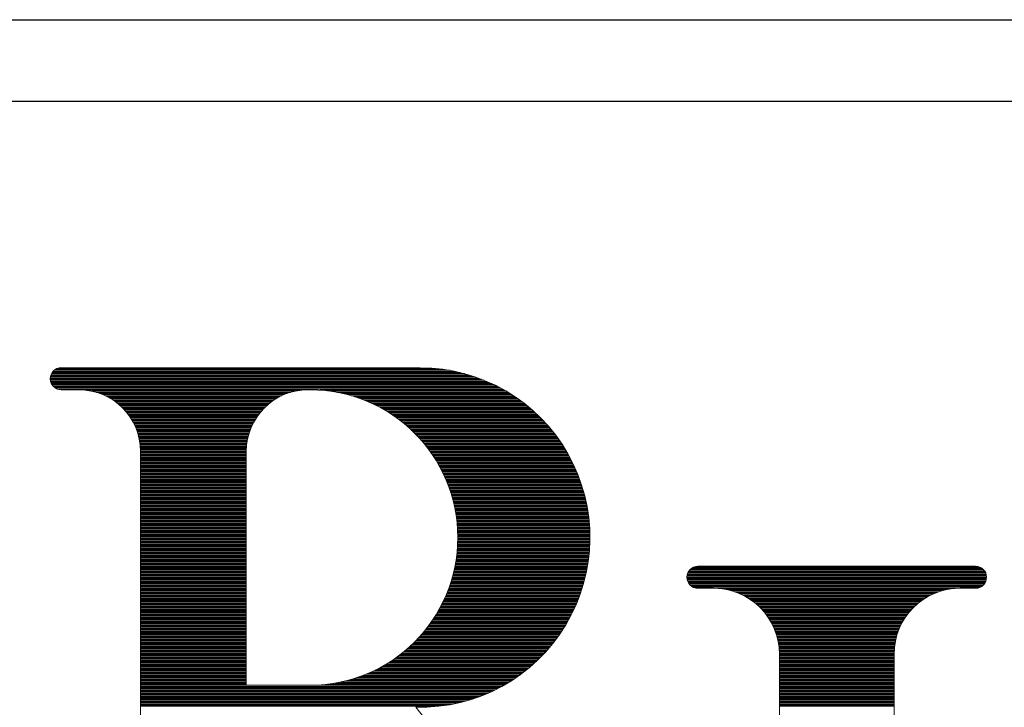
# Model space of a CAD drawing. Units: millimetres. Extents: x 0 to 7517, y 0 to 4751.
# Drawn here: x 748 to 974, y 2658 to 2816 of the extents above; entities that cross this region are included whole.
import ezdxf

# ---------------------------------------------------------------- set-up
doc = ezdxf.new("R2010")
doc.units = ezdxf.units.MM
doc.header["$LTSCALE"] = 3
doc.layers.add('RIロゴ', color=7, linetype='Continuous', lineweight=9)
doc.layers.add('本体', color=7, linetype='Continuous', lineweight=9)

# ---------------------------------------------------------------- blocks, each defined once
blk = doc.blocks.new('*G191')
at = {"layer": 'RIロゴ', "color": 7, "linetype": 'Continuous', "lineweight": 9}
for p, q in [((784, 2623.7), (874.71, 2623.7)), ((784.37, 2623.95), (873.07, 2623.95)), ((784.98, 2624.2), (870.51, 2624.2)), ((783.1, 2621.93), (881.3, 2621.93)), ((783.1, 2621.68), (881.97, 2621.68)), ((783.12, 2621.43), (882.61, 2621.43)), ((783.13, 2622.18), (880.58, 2622.18)), ((783.19, 2622.44), (879.82, 2622.44)), ((783.27, 2622.69), (879, 2622.69)), ((783.39, 2622.94), (878.11, 2622.94)), ((783.54, 2623.19), (877.12, 2623.19)), ((783.74, 2623.45), (876.01, 2623.45)), ((783.17, 2621.17), (883.21, 2621.17)), ((783.24, 2620.92), (883.79, 2620.92)), ((783.34, 2620.67), (884.35, 2620.67)), ((783.48, 2620.42), (884.88, 2620.42)), ((783.66, 2620.17), (885.4, 2620.17)), ((783.9, 2619.91), (885.89, 2619.91)), ((784.22, 2619.66), (886.37, 2619.66)), ((784.7, 2619.41), (886.83, 2619.41)), ((791.15, 2619.16), (840.72, 2619.16)), ((845.02, 2619.16), (887.28, 2619.16)), ((792.71, 2618.9), (839.16, 2618.9)), ((793.68, 2618.65), (838.18, 2618.65)), ((794.45, 2618.4), (837.41, 2618.4)), ((795.11, 2618.15), (836.76, 2618.15)), ((795.68, 2617.89), (836.19, 2617.89)), ((796.19, 2617.64), (835.68, 2617.64)), ((796.65, 2617.39), (835.22, 2617.39)), ((797.08, 2617.14), (834.79, 2617.14)), ((797.47, 2616.88), (834.4, 2616.88)), ((847.43, 2618.9), (887.71, 2618.9)), ((848.97, 2618.65), (888.14, 2618.65)), ((850.19, 2618.4), (888.55, 2618.4)), ((851.22, 2618.15), (888.95, 2618.15)), ((852.14, 2617.89), (889.34, 2617.89)), ((852.97, 2617.64), (889.71, 2617.64)), ((853.73, 2617.39), (890.08, 2617.39)), ((854.44, 2617.14), (890.45, 2617.14)), ((855.1, 2616.88), (890.8, 2616.88)), ((797.84, 2616.63), (834.03, 2616.63)), ((798.19, 2616.38), (833.68, 2616.38)), ((798.51, 2616.13), (833.36, 2616.13)), ((798.82, 2615.87), (833.05, 2615.87)), ((799.11, 2615.62), (832.76, 2615.62)), ((799.38, 2615.37), (832.49, 2615.37)), ((799.64, 2615.12), (832.23, 2615.12)), ((799.89, 2614.87), (831.98, 2614.87)), ((800.12, 2614.61), (831.75, 2614.61)), ((855.73, 2616.63), (891.14, 2616.63)), ((856.32, 2616.38), (891.48, 2616.38)), ((856.88, 2616.13), (891.81, 2616.13)), ((857.41, 2615.87), (892.13, 2615.87)), ((857.92, 2615.62), (892.44, 2615.62)), ((858.42, 2615.37), (892.75, 2615.37)), ((858.89, 2615.12), (893.06, 2615.12)), ((859.34, 2614.87), (893.35, 2614.87)), ((859.78, 2614.61), (893.64, 2614.61)), ((800.35, 2614.36), (831.52, 2614.36)), ((800.56, 2614.11), (831.31, 2614.11)), ((800.77, 2613.86), (831.1, 2613.86)), ((800.96, 2613.6), (830.91, 2613.6)), ((801.15, 2613.35), (830.72, 2613.35)), ((801.32, 2613.1), (830.55, 2613.1)), ((801.49, 2612.85), (830.38, 2612.85)), ((801.65, 2612.59), (830.21, 2612.59)), ((801.81, 2612.34), (830.06, 2612.34)), ((860.21, 2614.36), (893.93, 2614.36)), ((860.62, 2614.11), (894.2, 2614.11)), ((861.02, 2613.86), (894.48, 2613.86)), ((861.4, 2613.6), (894.75, 2613.6)), ((861.78, 2613.35), (895.01, 2613.35)), ((862.15, 2613.1), (895.27, 2613.1)), ((862.5, 2612.85), (895.52, 2612.85)), ((862.85, 2612.59), (895.77, 2612.59)), ((863.18, 2612.34), (896.02, 2612.34)), ((801.96, 2612.09), (829.91, 2612.09)), ((802.1, 2611.84), (829.77, 2611.84)), ((802.23, 2611.58), (829.64, 2611.58)), ((802.36, 2611.33), (829.51, 2611.33)), ((802.48, 2611.08), (829.39, 2611.08)), ((802.59, 2610.83), (829.28, 2610.83)), ((802.7, 2610.57), (829.17, 2610.57)), ((802.81, 2610.32), (829.06, 2610.32)), ((802.9, 2610.07), (828.97, 2610.07)), ((863.51, 2612.09), (896.26, 2612.09)), ((863.83, 2611.84), (896.49, 2611.84)), ((864.14, 2611.58), (896.73, 2611.58)), ((864.45, 2611.33), (896.95, 2611.33)), ((864.75, 2611.08), (897.18, 2611.08)), ((865.04, 2610.83), (897.4, 2610.83)), ((865.32, 2610.57), (897.61, 2610.57)), ((865.6, 2610.32), (897.83, 2610.32)), ((865.87, 2610.07), (898.04, 2610.07)), ((803, 2609.82), (828.87, 2609.82)), ((803.08, 2609.57), (828.79, 2609.57)), ((803.16, 2609.31), (828.7, 2609.31)), ((803.24, 2609.06), (828.63, 2609.06)), ((803.31, 2608.81), (828.56, 2608.81)), ((803.38, 2608.56), (828.49, 2608.56)), ((803.44, 2608.3), (828.43, 2608.3)), ((803.5, 2608.05), (828.37, 2608.05)), ((803.55, 2607.8), (828.32, 2607.8)), ((866.14, 2609.82), (898.24, 2609.82)), ((866.4, 2609.57), (898.44, 2609.57)), ((866.65, 2609.31), (898.64, 2609.31)), ((866.9, 2609.06), (898.84, 2609.06)), ((867.15, 2608.81), (899.03, 2608.81)), ((867.39, 2608.56), (899.22, 2608.56)), ((867.62, 2608.3), (899.4, 2608.3)), ((867.85, 2608.05), (899.59, 2608.05)), ((868.08, 2607.8), (899.76, 2607.8)), ((803.59, 2607.55), (828.27, 2607.55)), ((803.64, 2607.29), (828.23, 2607.29)), ((803.67, 2607.04), (828.19, 2607.04)), ((803.71, 2606.79), (828.16, 2606.79)), ((803.74, 2606.54), (828.13, 2606.54)), ((803.76, 2606.28), (828.11, 2606.28)), ((803.78, 2606.03), (828.09, 2606.03)), ((803.79, 2605.78), (828.08, 2605.78)), ((803.8, 2605.53), (828.07, 2605.53)), ((868.3, 2607.55), (899.94, 2607.55)), ((868.51, 2607.29), (900.11, 2607.29)), ((868.72, 2607.04), (900.29, 2607.04)), ((868.93, 2606.79), (900.45, 2606.79)), ((869.14, 2606.54), (900.62, 2606.54)), ((869.34, 2606.28), (900.78, 2606.28)), ((869.53, 2606.03), (900.94, 2606.03)), ((869.73, 2605.78), (901.1, 2605.78)), ((869.91, 2605.53), (901.25, 2605.53)), ((803.81, 2605.27), (828.06, 2605.27)), ((803.81, 2605.02), (828.06, 2605.02)), ((803.81, 2604.77), (828.06, 2604.77)), ((803.81, 2604.52), (828.06, 2604.52)), ((803.81, 2604.27), (828.06, 2604.27)), ((803.81, 2604.01), (828.06, 2604.01)), ((803.81, 2603.76), (828.06, 2603.76)), ((803.81, 2603.51), (828.06, 2603.51)), ((803.81, 2603.26), (828.06, 2603.26)), ((870.1, 2605.27), (901.4, 2605.27)), ((870.28, 2605.02), (901.55, 2605.02)), ((870.46, 2604.77), (901.7, 2604.77)), ((870.63, 2604.52), (901.84, 2604.52)), ((870.8, 2604.27), (901.98, 2604.27)), ((870.97, 2604.01), (902.12, 2604.01)), ((871.14, 2603.76), (902.26, 2603.76)), ((871.3, 2603.51), (902.39, 2603.51)), ((871.46, 2603.26), (902.52, 2603.26)), ((803.81, 2603), (828.06, 2603)), ((803.81, 2602.75), (828.06, 2602.75)), ((803.81, 2602.5), (828.06, 2602.5)), ((803.81, 2602.25), (828.06, 2602.25)), ((803.81, 2601.99), (828.06, 2601.99)), ((803.81, 2601.74), (828.06, 2601.74)), ((803.81, 2601.49), (828.06, 2601.49)), ((803.81, 2601.24), (828.06, 2601.24)), ((871.61, 2603), (902.65, 2603)), ((871.76, 2602.75), (902.78, 2602.75)), ((871.91, 2602.5), (902.9, 2602.5)), ((872.06, 2602.25), (903.03, 2602.25)), ((872.2, 2601.99), (903.15, 2601.99)), ((872.34, 2601.74), (903.26, 2601.74)), ((872.48, 2601.49), (903.38, 2601.49)), ((872.62, 2601.24), (903.49, 2601.24)), ((803.81, 2600.98), (828.06, 2600.98)), ((803.81, 2600.73), (828.06, 2600.73)), ((803.81, 2600.48), (828.06, 2600.48)), ((803.81, 2600.23), (828.06, 2600.23)), ((803.81, 2599.97), (828.06, 2599.97)), ((803.81, 2599.72), (828.06, 2599.72)), ((803.81, 2599.47), (828.06, 2599.47)), ((803.81, 2599.22), (828.06, 2599.22)), ((803.81, 2598.96), (828.06, 2598.96)), ((872.75, 2600.98), (903.61, 2600.98)), ((872.88, 2600.73), (903.72, 2600.73)), ((873.01, 2600.48), (903.82, 2600.48)), ((873.13, 2600.23), (903.93, 2600.23)), ((873.25, 2599.97), (904.03, 2599.97)), ((873.37, 2599.72), (904.13, 2599.72)), ((873.49, 2599.47), (904.23, 2599.47)), ((873.6, 2599.22), (904.33, 2599.22)), ((873.72, 2598.96), (904.42, 2598.96)), ((803.81, 2598.71), (828.06, 2598.71)), ((803.81, 2598.46), (828.06, 2598.46)), ((803.81, 2598.21), (828.06, 2598.21)), ((803.81, 2597.96), (828.06, 2597.96)), ((803.81, 2597.7), (828.06, 2597.7)), ((803.81, 2597.45), (828.06, 2597.45)), ((803.81, 2597.2), (828.06, 2597.2)), ((803.81, 2596.95), (828.06, 2596.95)), ((803.81, 2596.69), (828.06, 2596.69)), ((873.82, 2598.71), (904.52, 2598.71)), ((873.93, 2598.46), (904.61, 2598.46)), ((874.04, 2598.21), (904.7, 2598.21)), ((874.14, 2597.96), (904.78, 2597.96)), ((874.24, 2597.7), (904.87, 2597.7)), ((874.34, 2597.45), (904.95, 2597.45)), ((874.43, 2597.2), (905.03, 2597.2)), ((874.52, 2596.95), (905.11, 2596.95)), ((874.61, 2596.69), (905.19, 2596.69)), ((803.81, 2596.44), (828.06, 2596.44)), ((803.81, 2596.19), (828.06, 2596.19)), ((803.81, 2595.94), (828.06, 2595.94)), ((803.81, 2595.68), (828.06, 2595.68)), ((803.81, 2595.43), (828.06, 2595.43)), ((803.81, 2595.18), (828.06, 2595.18)), ((803.81, 2594.93), (828.06, 2594.93)), ((803.81, 2594.67), (828.06, 2594.67)), ((803.81, 2594.42), (828.06, 2594.42)), ((874.7, 2596.44), (905.27, 2596.44)), ((874.79, 2596.19), (905.34, 2596.19)), ((874.87, 2595.94), (905.41, 2595.94)), ((874.95, 2595.68), (905.48, 2595.68)), ((875.03, 2595.43), (905.55, 2595.43)), ((875.11, 2595.18), (905.62, 2595.18)), ((875.19, 2594.93), (905.68, 2594.93)), ((875.26, 2594.67), (905.74, 2594.67)), ((875.33, 2594.42), (905.81, 2594.42)), ((803.81, 2594.17), (828.06, 2594.17)), ((803.81, 2593.92), (828.06, 2593.92)), ((803.81, 2593.66), (828.06, 2593.66)), ((803.81, 2593.41), (828.06, 2593.41)), ((803.81, 2593.16), (828.06, 2593.16)), ((803.81, 2592.91), (828.06, 2592.91)), ((803.81, 2592.66), (828.06, 2592.66)), ((803.81, 2592.4), (828.06, 2592.4)), ((803.81, 2592.15), (828.06, 2592.15)), ((875.4, 2594.17), (905.87, 2594.17)), ((875.47, 2593.92), (905.92, 2593.92)), ((875.53, 2593.66), (905.98, 2593.66)), ((875.59, 2593.41), (906.03, 2593.41)), ((875.65, 2593.16), (906.09, 2593.16)), ((875.71, 2592.91), (906.14, 2592.91)), ((875.77, 2592.66), (906.18, 2592.66)), ((875.82, 2592.4), (906.23, 2592.4)), ((875.88, 2592.15), (906.28, 2592.15)), ((803.81, 2591.9), (828.06, 2591.9)), ((803.81, 2591.65), (828.06, 2591.65)), ((803.81, 2591.39), (828.06, 2591.39)), ((803.81, 2591.14), (828.06, 2591.14)), ((803.81, 2590.89), (828.06, 2590.89)), ((803.81, 2590.64), (828.06, 2590.64)), ((803.81, 2590.38), (828.06, 2590.38)), ((803.81, 2590.13), (828.06, 2590.13)), ((803.81, 2589.88), (828.06, 2589.88)), ((875.93, 2591.9), (906.32, 2591.9)), ((875.97, 2591.65), (906.36, 2591.65)), ((876.02, 2591.39), (906.4, 2591.39)), ((876.07, 2591.14), (906.44, 2591.14)), ((876.11, 2590.89), (906.48, 2590.89)), ((876.15, 2590.64), (906.51, 2590.64)), ((876.19, 2590.38), (906.55, 2590.38)), ((876.22, 2590.13), (906.58, 2590.13)), ((876.26, 2589.88), (906.61, 2589.88)), ((803.81, 2589.63), (828.06, 2589.63)), ((803.81, 2589.37), (828.06, 2589.37)), ((803.81, 2589.12), (828.06, 2589.12)), ((803.81, 2588.87), (828.06, 2588.87)), ((803.81, 2588.62), (828.06, 2588.62)), ((803.81, 2588.36), (828.06, 2588.36)), ((803.81, 2588.11), (828.06, 2588.11)), ((803.81, 2587.86), (828.06, 2587.86)), ((803.81, 2587.61), (828.06, 2587.61)), ((876.29, 2589.63), (906.64, 2589.63)), ((876.32, 2589.37), (906.67, 2589.37)), ((876.35, 2589.12), (906.69, 2589.12)), ((876.38, 2588.87), (906.71, 2588.87)), ((876.4, 2588.62), (906.74, 2588.62)), ((876.43, 2588.36), (906.76, 2588.36)), ((876.45, 2588.11), (906.77, 2588.11)), ((876.47, 2587.86), (906.79, 2587.86)), ((876.49, 2587.61), (906.81, 2587.61)), ((803.81, 2587.36), (828.06, 2587.36)), ((803.81, 2587.1), (828.06, 2587.1)), ((803.81, 2586.85), (828.06, 2586.85)), ((803.81, 2586.6), (828.06, 2586.6)), ((803.81, 2586.35), (828.06, 2586.35)), ((803.81, 2586.09), (828.06, 2586.09)), ((803.81, 2585.84), (828.06, 2585.84)), ((803.81, 2585.59), (828.06, 2585.59)), ((803.81, 2585.34), (828.06, 2585.34)), ((876.5, 2587.36), (906.82, 2587.36)), ((876.51, 2587.1), (906.83, 2587.1)), ((876.53, 2586.85), (906.84, 2586.85)), ((876.54, 2586.6), (906.85, 2586.6)), ((876.54, 2586.35), (906.86, 2586.35)), ((876.55, 2586.09), (906.86, 2586.09)), ((876.56, 2585.84), (906.87, 2585.84)), ((876.56, 2585.59), (906.87, 2585.59)), ((876.56, 2585.34), (906.87, 2585.34)), ((803.81, 2585.08), (828.06, 2585.08)), ((803.81, 2584.83), (828.06, 2584.83)), ((803.81, 2584.58), (828.06, 2584.58)), ((803.81, 2584.33), (828.06, 2584.33)), ((803.81, 2584.07), (828.06, 2584.07)), ((803.81, 2583.82), (828.06, 2583.82)), ((803.81, 2583.57), (828.06, 2583.57)), ((803.81, 2583.32), (828.06, 2583.32)), ((803.81, 2583.06), (828.06, 2583.06)), ((876.48, 2583.06), (906.8, 2583.06)), ((876.49, 2583.32), (906.82, 2583.32)), ((876.51, 2583.57), (906.83, 2583.57)), ((876.52, 2583.82), (906.84, 2583.82)), ((876.53, 2584.07), (906.85, 2584.07)), ((876.54, 2584.33), (906.86, 2584.33)), ((876.55, 2584.83), (906.87, 2584.83)), ((876.55, 2584.58), (906.86, 2584.58)), ((876.56, 2585.08), (906.87, 2585.08)), ((803.81, 2582.81), (828.06, 2582.81)), ((803.81, 2582.56), (828.06, 2582.56)), ((803.81, 2582.31), (828.06, 2582.31)), ((803.81, 2582.06), (828.06, 2582.06)), ((803.81, 2581.8), (828.06, 2581.8)), ((803.81, 2581.55), (828.06, 2581.55)), ((803.81, 2581.3), (828.06, 2581.3)), ((803.81, 2581.05), (828.06, 2581.05)), ((803.81, 2580.79), (828.06, 2580.79)), ((876.25, 2580.79), (906.6, 2580.79)), ((876.28, 2581.05), (906.63, 2581.05)), ((876.31, 2581.3), (906.65, 2581.3)), ((876.34, 2581.55), (906.68, 2581.55)), ((876.37, 2581.8), (906.7, 2581.8)), ((876.39, 2582.06), (906.73, 2582.06)), ((876.42, 2582.31), (906.75, 2582.31)), ((876.44, 2582.56), (906.77, 2582.56)), ((876.46, 2582.81), (906.78, 2582.81)), ((803.81, 2580.54), (828.06, 2580.54)), ((803.81, 2580.29), (828.06, 2580.29)), ((803.81, 2580.04), (828.06, 2580.04)), ((803.81, 2579.78), (828.06, 2579.78)), ((803.81, 2579.53), (828.06, 2579.53)), ((803.81, 2579.28), (828.06, 2579.28)), ((803.81, 2579.03), (828.06, 2579.03)), ((803.81, 2578.77), (828.06, 2578.77)), ((803.81, 2578.52), (828.06, 2578.52)), ((875.85, 2578.52), (906.26, 2578.52)), ((875.91, 2578.77), (906.3, 2578.77)), ((875.96, 2579.03), (906.35, 2579.03)), ((876, 2579.28), (906.39, 2579.28)), ((876.05, 2579.53), (906.43, 2579.53)), ((876.09, 2579.78), (906.46, 2579.78)), ((876.13, 2580.04), (906.5, 2580.04)), ((876.17, 2580.29), (906.53, 2580.29)), ((876.21, 2580.54), (906.57, 2580.54)), ((930.44, 2578.52), (996.47, 2578.52)), ((931.15, 2578.77), (995.75, 2578.77)), ((803.81, 2578.27), (828.06, 2578.27)), ((803.81, 2578.02), (828.06, 2578.02)), ((803.81, 2577.76), (828.06, 2577.76)), ((803.81, 2577.51), (828.06, 2577.51)), ((803.81, 2577.26), (828.06, 2577.26)), ((803.81, 2577.01), (828.06, 2577.01)), ((803.81, 2576.75), (828.06, 2576.75)), ((803.81, 2576.5), (828.06, 2576.5)), ((803.81, 2576.25), (828.06, 2576.25)), ((875.3, 2576.25), (905.78, 2576.25)), ((875.37, 2576.5), (905.84, 2576.5)), ((875.44, 2576.75), (905.9, 2576.75)), ((875.5, 2577.01), (905.96, 2577.01)), ((875.57, 2577.26), (906.01, 2577.26)), ((875.63, 2577.51), (906.06, 2577.51)), ((875.69, 2577.76), (906.12, 2577.76)), ((875.75, 2578.02), (906.17, 2578.02)), ((875.8, 2578.27), (906.21, 2578.27)), ((929.1, 2576.25), (997.81, 2576.25)), ((929.11, 2576.5), (997.8, 2576.5)), ((929.14, 2576.75), (997.76, 2576.75)), ((929.2, 2577.01), (997.7, 2577.01)), ((929.29, 2577.26), (997.61, 2577.26)), ((929.41, 2577.51), (997.49, 2577.51)), ((929.57, 2577.76), (997.33, 2577.76)), ((929.78, 2578.02), (997.13, 2578.02)), ((930.05, 2578.27), (996.85, 2578.27)), ((803.81, 2576), (828.06, 2576)), ((803.81, 2575.75), (828.06, 2575.75)), ((803.81, 2575.49), (828.06, 2575.49)), ((803.81, 2575.24), (828.06, 2575.24)), ((803.81, 2574.99), (828.06, 2574.99)), ((803.81, 2574.74), (828.06, 2574.74)), ((803.81, 2574.48), (828.06, 2574.48)), ((803.81, 2574.23), (828.06, 2574.23)), ((803.81, 2573.98), (828.06, 2573.98)), ((874.58, 2573.98), (905.16, 2573.98)), ((874.67, 2574.23), (905.24, 2574.23)), ((874.75, 2574.48), (905.31, 2574.48)), ((874.84, 2574.74), (905.38, 2574.74)), ((874.92, 2574.99), (905.45, 2574.99)), ((875, 2575.24), (905.52, 2575.24)), ((875.08, 2575.49), (905.59, 2575.49)), ((875.16, 2575.75), (905.66, 2575.75)), ((875.23, 2576), (905.72, 2576)), ((929.12, 2576), (997.79, 2576)), ((929.16, 2575.75), (997.75, 2575.75)), ((929.23, 2575.49), (997.68, 2575.49)), ((929.33, 2575.24), (997.58, 2575.24)), ((929.46, 2574.99), (997.44, 2574.99)), ((929.64, 2574.74), (997.27, 2574.74)), ((929.86, 2574.48), (997.04, 2574.48)), ((930.17, 2574.23), (996.74, 2574.23)), ((930.61, 2573.98), (996.29, 2573.98)), ((803.81, 2573.73), (828.06, 2573.73)), ((803.81, 2573.47), (828.06, 2573.47)), ((803.81, 2573.22), (828.06, 2573.22)), ((803.81, 2572.97), (828.06, 2572.97)), ((803.81, 2572.72), (828.06, 2572.72)), ((803.81, 2572.46), (828.06, 2572.46)), ((803.81, 2572.21), (828.06, 2572.21)), ((803.81, 2571.96), (828.06, 2571.96)), ((803.81, 2571.71), (828.06, 2571.71)), ((873.67, 2571.71), (904.39, 2571.71)), ((873.78, 2571.96), (904.48, 2571.96)), ((873.89, 2572.21), (904.57, 2572.21)), ((873.99, 2572.46), (904.66, 2572.46)), ((874.1, 2572.72), (904.75, 2572.72)), ((874.2, 2572.97), (904.84, 2572.97)), ((874.3, 2573.22), (904.92, 2573.22)), ((874.39, 2573.47), (905, 2573.47)), ((874.49, 2573.73), (905.08, 2573.73)), ((936.27, 2573.73), (990.64, 2573.73)), ((938.13, 2573.47), (988.78, 2573.47)), ((939.19, 2573.22), (987.71, 2573.22)), ((940.01, 2572.97), (986.89, 2572.97)), ((940.7, 2572.72), (986.2, 2572.72)), ((941.31, 2572.46), (985.6, 2572.46)), ((941.85, 2572.21), (985.06, 2572.21)), ((942.34, 2571.96), (984.57, 2571.96)), ((942.79, 2571.71), (984.12, 2571.71)), ((803.81, 2571.45), (828.06, 2571.45)), ((803.81, 2571.2), (828.06, 2571.2)), ((803.81, 2570.95), (828.06, 2570.95)), ((803.81, 2570.7), (828.06, 2570.7)), ((803.81, 2570.45), (828.06, 2570.45)), ((803.81, 2570.19), (828.06, 2570.19)), ((803.81, 2569.94), (828.06, 2569.94)), ((803.81, 2569.69), (828.06, 2569.69)), ((803.81, 2569.44), (828.06, 2569.44)), ((872.56, 2569.44), (903.45, 2569.44)), ((872.7, 2569.69), (903.56, 2569.69)), ((872.83, 2569.94), (903.67, 2569.94)), ((872.96, 2570.19), (903.78, 2570.19)), ((873.08, 2570.45), (903.89, 2570.45)), ((873.21, 2570.7), (903.99, 2570.7)), ((873.33, 2570.95), (904.09, 2570.95)), ((873.44, 2571.2), (904.19, 2571.2)), ((873.56, 2571.45), (904.29, 2571.45)), ((943.21, 2571.45), (983.7, 2571.45)), ((943.6, 2571.2), (983.31, 2571.2)), ((943.96, 2570.95), (982.94, 2570.95)), ((944.3, 2570.7), (982.6, 2570.7)), ((944.63, 2570.45), (982.28, 2570.45)), ((944.94, 2570.19), (981.97, 2570.19)), ((945.23, 2569.94), (981.68, 2569.94)), ((945.5, 2569.69), (981.4, 2569.69)), ((945.77, 2569.44), (981.14, 2569.44)), ((803.81, 2569.18), (828.06, 2569.18)), ((803.81, 2568.93), (828.06, 2568.93)), ((803.81, 2568.68), (828.06, 2568.68)), ((803.81, 2568.43), (828.06, 2568.43)), ((803.81, 2568.17), (828.06, 2568.17)), ((803.81, 2567.92), (828.06, 2567.92)), ((803.81, 2567.67), (828.06, 2567.67)), ((803.81, 2567.42), (828.06, 2567.42)), ((803.81, 2567.16), (828.06, 2567.16)), ((871.23, 2567.16), (902.34, 2567.16)), ((871.39, 2567.42), (902.47, 2567.42)), ((871.55, 2567.67), (902.6, 2567.67)), ((871.7, 2567.92), (902.73, 2567.92)), ((871.86, 2568.17), (902.85, 2568.17)), ((872, 2568.43), (902.98, 2568.43)), ((872.15, 2568.68), (903.1, 2568.68)), ((872.29, 2568.93), (903.22, 2568.93)), ((872.43, 2569.18), (903.34, 2569.18)), ((946.02, 2569.18), (980.88, 2569.18)), ((946.26, 2568.93), (980.64, 2568.93)), ((946.49, 2568.68), (980.41, 2568.68)), ((946.71, 2568.43), (980.2, 2568.43)), ((946.92, 2568.17), (979.99, 2568.17)), ((947.12, 2567.92), (979.78, 2567.92)), ((947.31, 2567.67), (979.59, 2567.67)), ((947.5, 2567.42), (979.41, 2567.42)), ((947.67, 2567.16), (979.23, 2567.16)), ((803.81, 2566.91), (828.06, 2566.91)), ((803.81, 2566.66), (828.06, 2566.66)), ((803.81, 2566.41), (828.06, 2566.41)), ((803.81, 2566.15), (828.06, 2566.15)), ((803.81, 2565.9), (828.06, 2565.9)), ((803.81, 2565.65), (828.06, 2565.65)), ((803.81, 2565.4), (828.06, 2565.4)), ((803.81, 2565.15), (828.06, 2565.15)), ((803.81, 2564.89), (828.06, 2564.89)), ((869.65, 2564.89), (901.03, 2564.89)), ((869.84, 2565.15), (901.19, 2565.15)), ((870.03, 2565.4), (901.34, 2565.4)), ((870.21, 2565.65), (901.49, 2565.65)), ((870.39, 2565.9), (901.64, 2565.9)), ((870.56, 2566.15), (901.78, 2566.15)), ((870.74, 2566.41), (901.93, 2566.41)), ((870.91, 2566.66), (902.07, 2566.66)), ((871.07, 2566.91), (902.2, 2566.91)), ((947.84, 2566.91), (979.06, 2566.91)), ((948, 2566.66), (978.9, 2566.66)), ((948.16, 2566.41), (978.75, 2566.41)), ((948.31, 2566.15), (978.6, 2566.15)), ((948.45, 2565.9), (978.46, 2565.9)), ((948.58, 2565.65), (978.32, 2565.65)), ((948.71, 2565.4), (978.19, 2565.4)), ((948.84, 2565.15), (978.07, 2565.15)), ((948.95, 2564.89), (977.95, 2564.89)), ((803.81, 2564.64), (828.06, 2564.64)), ((803.81, 2564.39), (828.06, 2564.39)), ((803.81, 2564.14), (828.06, 2564.14)), ((803.81, 2563.88), (828.06, 2563.88)), ((803.81, 2563.63), (828.06, 2563.63)), ((803.81, 2563.38), (828.06, 2563.38)), ((803.81, 2563.13), (828.06, 2563.13)), ((803.81, 2562.87), (828.06, 2562.87)), ((803.81, 2562.62), (828.06, 2562.62)), ((867.76, 2562.62), (899.51, 2562.62)), ((867.99, 2562.87), (899.69, 2562.87)), ((868.21, 2563.13), (899.87, 2563.13)), ((868.43, 2563.38), (900.05, 2563.38)), ((868.64, 2563.63), (900.22, 2563.63)), ((868.85, 2563.88), (900.39, 2563.88)), ((869.06, 2564.14), (900.55, 2564.14)), ((869.26, 2564.39), (900.72, 2564.39)), ((869.46, 2564.64), (900.88, 2564.64)), ((949.07, 2564.64), (977.84, 2564.64)), ((949.17, 2564.39), (977.73, 2564.39)), ((949.27, 2564.14), (977.63, 2564.14)), ((949.37, 2563.88), (977.53, 2563.88)), ((949.46, 2563.63), (977.44, 2563.63)), ((949.55, 2563.38), (977.36, 2563.38)), ((949.63, 2563.13), (977.28, 2563.13)), ((949.71, 2562.87), (977.2, 2562.87)), ((949.78, 2562.62), (977.13, 2562.62)), ((803.81, 2562.37), (828.06, 2562.37)), ((803.81, 2562.12), (828.06, 2562.12)), ((803.81, 2561.86), (828.06, 2561.86)), ((803.81, 2561.61), (828.06, 2561.61)), ((803.81, 2561.36), (828.06, 2561.36)), ((803.81, 2561.11), (828.06, 2561.11)), ((803.81, 2560.85), (828.06, 2560.85)), ((803.81, 2560.6), (828.06, 2560.6)), ((803.81, 2560.35), (828.06, 2560.35)), ((865.49, 2560.35), (897.74, 2560.35)), ((865.76, 2560.6), (897.95, 2560.6)), ((866.03, 2560.85), (898.16, 2560.85)), ((866.29, 2561.11), (898.36, 2561.11)), ((866.55, 2561.36), (898.56, 2561.36)), ((866.8, 2561.61), (898.76, 2561.61)), ((867.05, 2561.86), (898.95, 2561.86)), ((867.29, 2562.12), (899.14, 2562.12)), ((867.53, 2562.37), (899.33, 2562.37)), ((949.84, 2562.37), (977.06, 2562.37)), ((949.91, 2562.12), (977, 2562.12)), ((949.96, 2561.86), (976.94, 2561.86)), ((950.02, 2561.61), (976.89, 2561.61)), ((950.07, 2561.36), (976.84, 2561.36)), ((950.11, 2561.11), (976.79, 2561.11)), ((950.15, 2560.85), (976.75, 2560.85)), ((950.19, 2560.6), (976.72, 2560.6)), ((950.22, 2560.35), (976.69, 2560.35)), ((803.81, 2560.1), (828.06, 2560.1)), ((803.81, 2559.85), (828.06, 2559.85)), ((803.81, 2559.59), (828.06, 2559.59)), ((803.81, 2559.34), (828.06, 2559.34)), ((803.81, 2559.09), (828.06, 2559.09)), ((803.81, 2558.84), (828.06, 2558.84)), ((803.81, 2558.58), (828.06, 2558.58)), ((803.81, 2558.33), (828.06, 2558.33)), ((863.05, 2558.33), (895.92, 2558.33)), ((863.38, 2558.58), (896.16, 2558.58)), ((863.7, 2558.84), (896.4, 2558.84)), ((864.02, 2559.09), (896.63, 2559.09)), ((864.33, 2559.34), (896.86, 2559.34)), ((864.63, 2559.59), (897.09, 2559.59)), ((864.92, 2559.85), (897.31, 2559.85)), ((865.21, 2560.1), (897.53, 2560.1)), ((950.24, 2560.1), (976.66, 2560.1)), ((950.27, 2559.85), (976.64, 2559.85)), ((950.29, 2559.59), (976.62, 2559.59)), ((950.3, 2559.34), (976.6, 2559.34)), ((950.31, 2559.09), (976.59, 2559.09)), ((950.32, 2558.84), (976.59, 2558.84)), ((950.32, 2558.58), (976.59, 2558.58)), ((950.32, 2558.33), (976.59, 2558.33)), ((803.81, 2558.08), (828.06, 2558.08)), ((803.81, 2557.83), (828.06, 2557.83)), ((803.81, 2557.57), (828.06, 2557.57)), ((803.81, 2557.32), (828.06, 2557.32)), ((803.81, 2557.07), (828.06, 2557.07)), ((803.81, 2556.82), (828.06, 2556.82)), ((803.81, 2556.56), (828.06, 2556.56)), ((803.81, 2556.31), (828.06, 2556.31)), ((803.81, 2556.06), (828.06, 2556.06)), ((859.61, 2556.06), (893.53, 2556.06)), ((860.04, 2556.31), (893.81, 2556.31)), ((860.46, 2556.56), (894.09, 2556.56)), ((860.86, 2556.82), (894.37, 2556.82)), ((861.25, 2557.07), (894.64, 2557.07)), ((861.63, 2557.32), (894.91, 2557.32)), ((862, 2557.57), (895.17, 2557.57)), ((862.36, 2557.83), (895.42, 2557.83)), ((862.71, 2558.08), (895.67, 2558.08)), ((950.32, 2558.08), (976.59, 2558.08)), ((950.32, 2557.83), (976.59, 2557.83)), ((950.32, 2557.57), (976.59, 2557.57)), ((950.32, 2557.32), (976.59, 2557.32)), ((950.32, 2557.07), (976.59, 2557.07)), ((950.32, 2556.82), (976.59, 2556.82)), ((950.32, 2556.56), (976.59, 2556.56)), ((950.32, 2556.31), (976.59, 2556.31)), ((950.32, 2556.06), (976.59, 2556.06)), ((803.81, 2555.81), (828.06, 2555.81)), ((803.81, 2555.55), (828.06, 2555.55)), ((803.81, 2555.3), (828.06, 2555.3)), ((803.81, 2555.05), (828.06, 2555.05)), ((803.81, 2554.8), (828.06, 2554.8)), ((803.81, 2554.54), (828.06, 2554.54)), ((803.81, 2554.29), (828.06, 2554.29)), ((803.81, 2554.04), (828.06, 2554.04)), ((803.81, 2553.79), (828.06, 2553.79)), ((854.84, 2553.79), (890.66, 2553.79)), ((855.48, 2554.04), (891.01, 2554.04)), ((856.08, 2554.29), (891.35, 2554.29)), ((856.66, 2554.54), (891.68, 2554.54)), ((857.2, 2554.8), (892, 2554.8)), ((857.72, 2555.05), (892.32, 2555.05)), ((858.22, 2555.3), (892.63, 2555.3)), ((858.7, 2555.55), (892.94, 2555.55)), ((859.17, 2555.81), (893.23, 2555.81)), ((950.32, 2555.81), (976.59, 2555.81)), ((950.32, 2555.55), (976.59, 2555.55)), ((950.32, 2555.3), (976.59, 2555.3)), ((950.32, 2555.05), (976.59, 2555.05)), ((950.32, 2554.8), (976.59, 2554.8)), ((950.32, 2554.54), (976.59, 2554.54)), ((950.32, 2554.29), (976.59, 2554.29)), ((950.32, 2554.04), (976.59, 2554.04)), ((950.32, 2553.79), (976.59, 2553.79)), ((803.81, 2553.54), (828.06, 2553.54)), ((803.81, 2553.28), (828.06, 2553.28)), ((803.81, 2553.03), (828.06, 2553.03)), ((803.81, 2552.78), (828.06, 2552.78)), ((803.81, 2552.53), (828.06, 2552.53)), ((803.81, 2552.27), (828.06, 2552.27)), ((803.81, 2552.02), (828.06, 2552.02)), ((803.81, 2551.77), (828.06, 2551.77)), ((803.81, 2551.52), (887.1, 2551.52)), ((846.66, 2551.77), (887.54, 2551.77)), ((848.41, 2552.02), (887.97, 2552.02)), ((849.73, 2552.27), (888.38, 2552.27)), ((850.83, 2552.53), (888.79, 2552.53)), ((851.79, 2552.78), (889.18, 2552.78)), ((852.65, 2553.03), (889.56, 2553.03)), ((853.44, 2553.28), (889.94, 2553.28)), ((854.17, 2553.54), (890.3, 2553.54)), ((950.32, 2553.54), (976.59, 2553.54)), ((950.32, 2553.28), (976.59, 2553.28)), ((950.32, 2553.03), (976.59, 2553.03)), ((950.32, 2552.78), (976.59, 2552.78)), ((950.32, 2552.53), (976.59, 2552.53)), ((950.32, 2552.27), (976.59, 2552.27)), ((950.32, 2552.02), (976.59, 2552.02)), ((950.32, 2551.77), (976.59, 2551.77)), ((950.32, 2551.52), (976.59, 2551.52)), ((803.81, 2551.26), (886.65, 2551.26)), ((803.81, 2551.01), (886.18, 2551.01)), ((803.81, 2550.76), (885.7, 2550.76)), ((803.81, 2550.51), (885.19, 2550.51)), ((803.81, 2550.25), (884.67, 2550.25)), ((803.81, 2550), (884.13, 2550)), ((803.81, 2549.75), (883.57, 2549.75)), ((803.81, 2549.5), (882.98, 2549.5)), ((803.81, 2549.24), (882.36, 2549.24)), ((950.32, 2551.26), (976.59, 2551.26)), ((950.32, 2551.01), (976.59, 2551.01)), ((950.32, 2550.76), (976.59, 2550.76)), ((950.32, 2550.51), (976.59, 2550.51)), ((950.32, 2550.25), (976.59, 2550.25)), ((950.32, 2550), (976.59, 2550)), ((950.32, 2549.75), (976.59, 2549.75)), ((950.32, 2549.5), (976.59, 2549.5)), ((950.32, 2549.24), (976.59, 2549.24)), ((803.81, 2548.99), (881.71, 2548.99)), ((803.81, 2548.74), (881.02, 2548.74)), ((803.81, 2548.49), (880.29, 2548.49)), ((803.81, 2548.24), (879.5, 2548.24)), ((803.81, 2547.98), (878.66, 2547.98)), ((803.81, 2547.73), (877.73, 2547.73)), ((803.81, 2547.48), (876.7, 2547.48)), ((803.81, 2547.23), (875.52, 2547.23)), ((803.81, 2546.97), (874.11, 2546.97)), ((950.32, 2548.99), (976.59, 2548.99)), ((950.32, 2548.74), (976.59, 2548.74)), ((950.32, 2548.49), (976.59, 2548.49)), ((950.32, 2548.24), (976.59, 2548.24)), ((950.32, 2547.98), (976.59, 2547.98)), ((950.32, 2547.73), (976.59, 2547.73)), ((950.32, 2547.48), (976.59, 2547.48)), ((950.32, 2547.23), (976.59, 2547.23)), ((950.32, 2546.97), (976.59, 2546.97)), ((803.81, 2546.72), (872.24, 2546.72)), ((950.32, 2546.72), (976.59, 2546.72))]:
    blk.add_line(p, q, dxfattribs=at)

msp = doc.modelspace()

# ---------------------------------------------------------------- linework, layer by layer
at = {"layer": 'RIロゴ', "color": 7, "linetype": 'Continuous', "lineweight": 9}
for p, q in [((757.67, 2736.24), (775.85, 2736.24)), ((759.69, 2736.24), (800.1, 2736.24)), ((812.01, 2736.24), (799.37, 2736.24)), ((811.22, 2736.24), (840.01, 2736.24)), ((757.67, 2731.19), (761.71, 2731.19)), ((813.84, 2731.19), (814.75, 2731.19)), ((814.25, 2731.19), (814.75, 2731.19)), ((775.85, 2717.05), (775.85, 2603.88)), ((800.1, 2717.05), (800.1, 2663.49)), ((903.67, 2690.78), (967.32, 2690.78)), ((903.67, 2685.72), (907.2, 2685.72)), ((963.79, 2685.72), (967.32, 2685.72)), ((922.36, 2670.57), (922.36, 2559.42)), ((948.63, 2670.57), (948.63, 2559.42)), ((800.1, 2663.49), (814.75, 2663.49)), ((839, 2658.46), (888.51, 2596.34))]:
    msp.add_line(p, q, dxfattribs=at)
for centre, radius, start, end in [((757.67, 2733.72), 2.53, 90, 270), ((840.01, 2697.34), 38.9, 268.5007, 90), ((761.71, 2717.05), 14.15, 0, 90), ((814.25, 2717.05), 14.15, 90, 180), ((814.75, 2697.34), 33.85, 270, 90), ((903.67, 2688.25), 2.53, 90, 270), ((967.32, 2688.25), 2.53, 270, 90), ((907.2, 2670.57), 15.16, 0, 90), ((963.79, 2670.57), 15.16, 90, 180)]:
    msp.add_arc(centre, radius, start, end, dxfattribs=at)
at = {"layer": '本体', "color": 7, "linetype": 'Continuous', "lineweight": 30}
for p, q in [((467.5, 2816), (2547.5, 2816)), ((2547.5, 2797.25), (467.5, 2797.25))]:
    msp.add_line(p, q, dxfattribs=at)

# ---------------------------------------------------------------- block references
at = {"layer": 'RIロゴ'}
msp.add_blockref('*G191', (-27.96, 111.96), dxfattribs=at)

doc.saveas('drawing.dxf')
